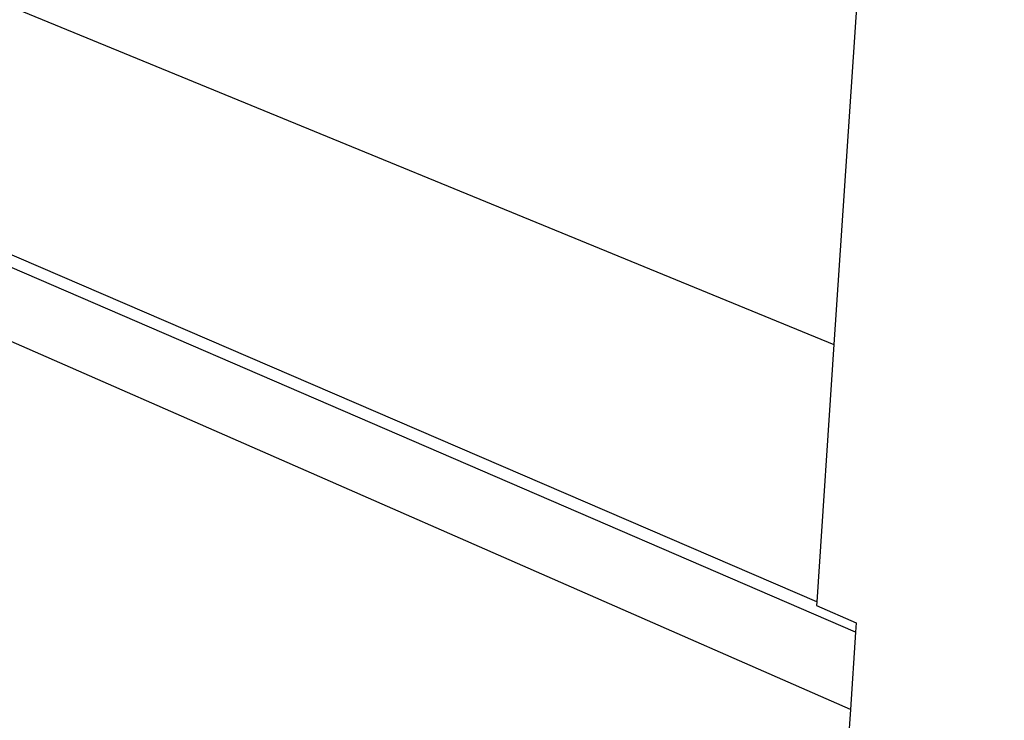
# Model space of a CAD drawing. Extents: x -63 to 61, y -46 to 30.
# Drawn here: x 36 to 48, y -20 to -11 of the extents above; entities that cross this region are included whole.
import ezdxf

# ---------------------------------------------------------------- set-up
doc = ezdxf.new("R2010")
doc.units = 0
doc.header["$MEASUREMENT"] = 0
doc.layers.get('0').update_dxf_attribs({"linetype": 'CONTINUOUS'})

msp = doc.modelspace()

# ---------------------------------------------------------------- linework, layer by layer
for p, q in [((47.797, 15.265), (45.772, -15.077)), ((28.124, -7.835), (45.772, -15.077)), ((46.03, -18.499), (29.215, -11.229)), ((45.568, -18.139), (29.563, -11.236)), ((45.968, -19.416), (29.18, -12.053)), ((45.772, -15.077), (45.568, -18.139)), ((45.568, -18.139), (45.565, -18.181)), ((45.565, -18.181), (46.038, -18.385)), ((46.038, -18.385), (46.03, -18.499)), ((46.03, -18.499), (45.968, -19.416)), ((45.968, -19.416), (45.825, -21.543))]:
    msp.add_line(p, q)

doc.saveas('drawing.dxf')
